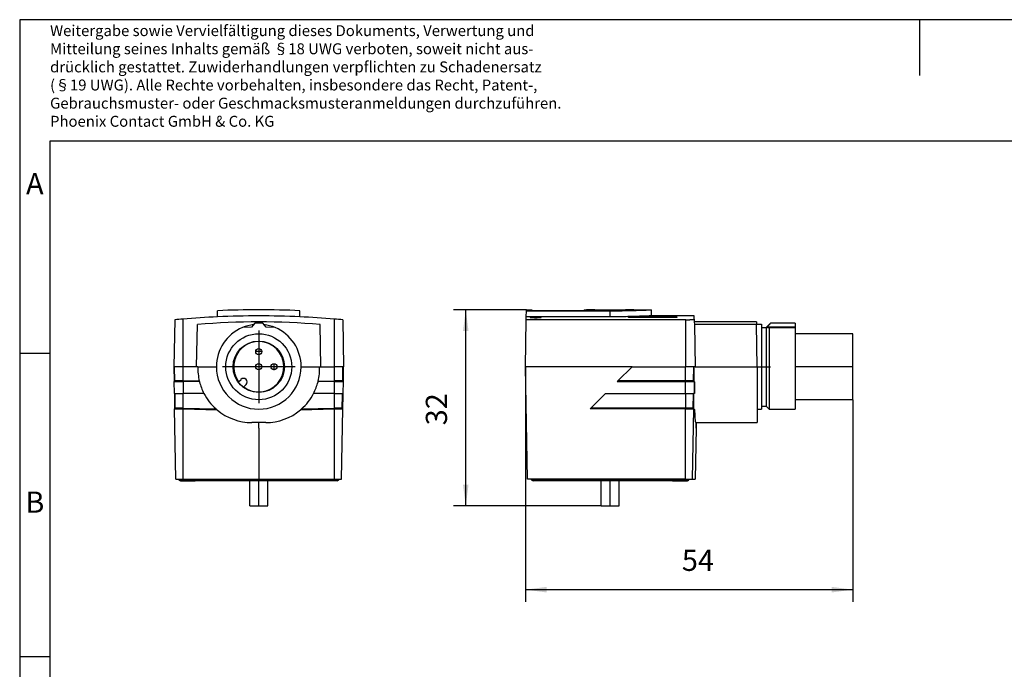
# Model space of a CAD drawing. Units: millimetres. Extents: x -1173 to -876, y -1139 to -929.
# Drawn here: x -1173 to -1010, y -1036 to -929 of the extents above; entities that cross this region are included whole.
import ezdxf

# ---------------------------------------------------------------- set-up
doc = ezdxf.new("R2010")
doc.units = ezdxf.units.MM
doc.linetypes.add('DOT_CENTER', pattern=[14, 12, -1, 0, -1])
doc.layers.add('1', color=7, linetype='Continuous')
doc.styles.add('CONVERTER_11', font='txt.shx', dxfattribs={"width": 0.9})
doc.dimstyles.new('ME10_DIM_11', dxfattribs={"dimtxt": 3.5, "dimasz": 3.5, "dimexe": 2, "dimexo": 0, "dimgap": 2, "dimtad": 1, "dimdec": 0, "dimdsep": 46, "dimtxsty": 'CONVERTER_11', "dimsah": 1, "dimcen": 0.09, "dimclrd": 2, "dimclre": 2, "dimclrt": 3, "dimadec": 0, "dimazin": 0, "dimtfac": 1, "dimtdec": 4, "dimtix": 1, "dimtmove": 0, "dimatfit": 3, "dimfxl": 1, "dimtolj": 1, "dimtzin": 0, "dimarcsym": 0})
doc.dimstyles.new('ME10_DIM_12', dxfattribs={"dimtxt": 3.5, "dimasz": 3.5, "dimexe": 2, "dimexo": 0, "dimgap": 2, "dimtad": 1, "dimdec": 0, "dimdsep": 46, "dimtxsty": 'CONVERTER_11', "dimsah": 1, "dimcen": 0.09, "dimclrd": 2, "dimclre": 2, "dimclrt": 3, "dimadec": 0, "dimazin": 0, "dimtfac": 1, "dimtdec": 4, "dimtix": 1, "dimtmove": 0, "dimatfit": 3, "dimfxl": 1, "dimtolj": 1, "dimtzin": 0, "dimarcsym": 0})

# ---------------------------------------------------------------- blocks, each defined once
blk = doc.blocks.new('1458538_SAC_3P_MR_A_1L_Z_SCO-select__5', base_point=(-1147.05, -1009.17))
at = {"color": 7, "linetype": 'Continuous'}
for p, q in [((-1139.85, -977.99), (-1139.85, -976.99)), ((-1126.25, -977.99), (-1126.25, -976.99)), ((-1146.91, -978.47), (-1147.05, -986.22)), ((-1143.3, -986.22), (-1143.18, -979.24)), ((-1134.26, -979.71), (-1135.76, -979.76)), ((-1133.72, -979.04), (-1134.26, -979.71)), ((-1133.05, -979.02), (-1133.72, -979.04)), ((-1132.38, -979.04), (-1133.05, -979.02)), ((-1131.84, -979.71), (-1132.38, -979.04)), ((-1130.34, -979.76), (-1131.84, -979.71)), ((-1122.8, -986.22), (-1122.92, -979.24)), ((-1119.19, -978.47), (-1119.05, -986.22)), ((-1146.95, -986.22), (-1147.05, -986.22)), ((-1147.05, -986.22), (-1147.01, -988.66)), ((-1145.55, -986.22), (-1146.95, -986.22)), ((-1146.91, -988.56), (-1146.95, -986.22)), ((-1143.3, -986.22), (-1145.55, -986.22)), ((-1145.55, -988.56), (-1145.55, -986.22)), ((-1143.09, -986.22), (-1143.3, -986.22)), ((-1143.09, -986.22), (-1140.05, -986.22)), ((-1126.05, -986.22), (-1123.01, -986.22)), ((-1123.01, -986.22), (-1122.8, -986.22)), ((-1122.8, -986.22), (-1120.55, -986.22)), ((-1120.55, -988.56), (-1120.55, -986.22)), ((-1119.15, -986.22), (-1120.55, -986.22)), ((-1119.16, -986.51), (-1119.15, -986.22)), ((-1119.05, -986.22), (-1119.15, -986.22)), ((-1119.06, -986.51), (-1119.05, -986.22)), ((-1119.19, -988.56), (-1119.16, -986.51)), ((-1119.09, -988.66), (-1119.06, -986.51)), ((-1146.91, -988.56), (-1147.01, -988.66)), ((-1147.01, -988.66), (-1145.55, -988.66)), ((-1146.97, -990.62), (-1147.01, -988.66)), ((-1145.55, -988.56), (-1146.91, -988.56)), ((-1142.86, -988.58), (-1145.55, -988.56)), ((-1142.83, -988.71), (-1145.55, -988.66)), ((-1136.43, -988.75), (-1136.38, -988.7)), ((-1136.38, -988.7), (-1135.98, -988.3)), ((-1135.14, -989.15), (-1135.53, -989.55)), ((-1120.55, -988.66), (-1123.27, -988.71)), ((-1123.24, -988.58), (-1120.55, -988.56)), ((-1119.19, -988.56), (-1120.55, -988.56)), ((-1120.55, -990.62), (-1120.55, -988.66)), ((-1120.55, -988.66), (-1119.09, -988.66)), ((-1119.19, -988.56), (-1119.09, -988.66)), ((-1119.13, -990.62), (-1119.09, -988.66)), ((-1146.97, -990.62), (-1146.87, -990.62)), ((-1146.97, -990.62), (-1146.93, -993.14)), ((-1146.87, -990.62), (-1145.55, -990.62)), ((-1146.83, -993.04), (-1146.87, -990.62)), ((-1142.1, -990.62), (-1145.55, -990.62)), ((-1145.55, -990.62), (-1145.55, -990.62)), ((-1145.55, -993.04), (-1145.55, -990.62)), ((-1135.53, -989.55), (-1135.58, -989.6)), ((-1120.55, -990.62), (-1124, -990.62)), ((-1120.55, -990.62), (-1119.23, -990.62)), ((-1120.55, -993.04), (-1120.55, -990.62)), ((-1119.27, -993.04), (-1119.23, -990.91)), ((-1119.23, -990.62), (-1119.13, -990.62)), ((-1119.23, -990.91), (-1119.23, -990.62)), ((-1119.17, -993.14), (-1119.13, -990.91)), ((-1119.13, -990.91), (-1119.13, -990.62)), ((-1146.83, -993.04), (-1146.93, -993.14)), ((-1146.73, -1004.77), (-1146.93, -993.14)), ((-1146.93, -993.14), (-1145.55, -993.14)), ((-1145.55, -993.04), (-1146.83, -993.04)), ((-1145.55, -993.04), (-1140.1, -993.18)), ((-1145.55, -993.14), (-1139.92, -993.33)), ((-1145.55, -1004.77), (-1145.55, -993.14)), ((-1126.18, -993.33), (-1120.55, -993.14)), ((-1126, -993.18), (-1120.55, -993.04)), ((-1119.27, -993.04), (-1120.55, -993.04)), ((-1120.55, -1004.77), (-1120.55, -993.14)), ((-1120.55, -993.14), (-1119.17, -993.14)), ((-1119.37, -1004.77), (-1119.17, -993.14)), ((-1119.27, -993.04), (-1119.17, -993.14)), ((-1133.05, -995.42), (-1134.2, -995.42)), ((-1131.9, -995.42), (-1133.05, -995.42)), ((-1133.05, -996.32), (-1133.05, -995.42)), ((-1133.05, -996.32), (-1133.05, -1004.77)), ((-1133.05, -996.32), (-1133.05, -996.32)), ((-1146.73, -1004.77), (-1146.35, -1004.77)), ((-1146.35, -1004.77), (-1145.55, -1004.77)), ((-1146.19, -1004.93), (-1146.35, -1004.77)), ((-1145.97, -1005.02), (-1143.55, -1005.02)), ((-1145.55, -1004.77), (-1143.55, -1004.77)), ((-1143.55, -1004.77), (-1133.05, -1004.77)), ((-1122.55, -1005.02), (-1143.55, -1005.02)), ((-1134.55, -1009.17), (-1134.55, -1005.02)), ((-1133.05, -1004.77), (-1122.55, -1004.77)), ((-1131.55, -1009.17), (-1131.55, -1005.02)), ((-1122.55, -1004.77), (-1120.55, -1004.77)), ((-1120.12, -1005.02), (-1122.55, -1005.02)), ((-1120.55, -1004.77), (-1119.75, -1004.77)), ((-1119.91, -1004.93), (-1119.75, -1004.77)), ((-1119.75, -1004.77), (-1119.37, -1004.77)), ((-1134.55, -1009.17), (-1131.99, -1009.17)), ((-1131.99, -1009.17), (-1131.55, -1009.17))]:
    blk.add_line(p, q, dxfattribs=at)
at = {"color": 2, "linetype": 'Continuous'}
for p, q in [((-1145.55, -986.22), (-1145.55, -978.35)), ((-1120.55, -986.22), (-1120.55, -978.35)), ((-1119.16, -986.51), (-1119.06, -986.51)), ((-1145.55, -988.56), (-1145.55, -988.66)), ((-1120.55, -988.56), (-1120.55, -988.66)), ((-1119.23, -990.91), (-1119.13, -990.91)), ((-1145.55, -993.04), (-1145.55, -993.14)), ((-1120.55, -993.04), (-1120.55, -993.14)), ((-1146.19, -1004.93), (-1143.55, -1004.93)), ((-1143.55, -1004.93), (-1143.55, -1004.77)), ((-1122.55, -1004.93), (-1143.55, -1004.93)), ((-1143.55, -1004.93), (-1143.55, -1005.02)), ((-1122.55, -1004.93), (-1122.55, -1004.77)), ((-1119.91, -1004.93), (-1122.55, -1004.93)), ((-1122.55, -1005.02), (-1122.55, -1004.93))]:
    blk.add_line(p, q, dxfattribs=at)
at = {"color": 7, "linetype": 'Continuous'}
for centre, radius in [((-1133.05, -986.22), 5.45), ((-1133.05, -986.22), 4.23), ((-1133.05, -983.72), 0.5), ((-1133.05, -986.22), 0.5), ((-1130.55, -986.22), 0.5)]:
    blk.add_circle(centre, radius, dxfattribs=at)
for centre, radius, start, end in [((-1133.05, -1127.83), 150, 92.5983, 94.7802), ((-1133.05, -1127.83), 151, 87.4189, 92.5811), ((-1133.05, -1127.83), 150, 87.4017, 92.5983), ((-1133.05, -1127.83), 150, 85.2198, 87.4017), ((-1133.05, -1127.83), 150, 94.7802, 95.3036), ((-1133.06, -1103.83), 125, 85.3484, 94.6435), ((-1133.05, -986.22), 7, 97.001, 112.7599), ((-1133.05, -986.22), 7, 67.2401, 82.999), ((-1133.05, -1127.83), 150, 84.6964, 85.2198), ((-1133.05, -986.22), 7, 112.7599, 180), ((-1133.05, -986.22), 7, 360, 67.2401), ((-1133.05, -986.22), 4.15, 233.3129, 216.6871), ((-1134.2, -986.52), 8.9, 178.0683, 193.4235), ((-1133.05, -986.22), 7, 180, 360), ((-1131.9, -986.52), 8.9, 346.5765, 1.9317), ((-1134.2, -986.52), 8.9, 193.4235, 194.2459), ((-1134.2, -986.52), 8.9, 194.2459, 207.4306), ((-1133.05, -986.22), 4.22, 216.8341, 233.1659), ((-1135.56, -988.73), 0.6, 315, 135), ((-1131.9, -986.52), 8.9, 332.5694, 345.7542), ((-1131.9, -986.52), 8.9, 345.7542, 346.5765), ((-1134.2, -986.52), 8.9, 207.4306, 228.4783), ((-1131.9, -986.52), 8.9, 311.5217, 332.5694), ((-1134.2, -986.52), 8.9, 228.4783, 229.995), ((-1134.2, -986.52), 8.9, 229.995, 270), ((-1131.9, -986.52), 8.9, 270, 310.005), ((-1131.9, -986.52), 8.9, 310.005, 311.5217), ((-1145.97, -1004.72), 0.302, 225, 270), ((-1120.12, -1004.72), 0.302, 270, 315)]:
    blk.add_arc(centre, radius, start, end, dxfattribs=at)
blk.add_open_spline([(-1145.55, -988.66), (-1145.55, -988.66), (-1145.55, -988.66), (-1145.55, -988.66), (-1145.55, -988.66), (-1145.55, -988.66), (-1145.55, -988.66)], degree=3, knots=[0, 0, 0, 0, 0.0002220442, 0.0004440883, 0.0006661357, 0.000888183, 0.000888183, 0.000888183, 0.000888183], dxfattribs=at)
blk.add_open_spline([(-1145.55, -988.66), (-1145.55, -988.82), (-1145.55, -989.15), (-1145.55, -989.64), (-1145.55, -990.13), (-1145.55, -990.45), (-1145.55, -990.62)], degree=3, dxfattribs=at)
at = {"layer": '1', "color": 2, "linetype": 'DOT_CENTER'}
for p, q in [((-1133.05, -980.22), (-1133.05, -992.21)), ((-1132.5, -983.72), (-1133.6, -983.72)), ((-1133.05, -983.17), (-1133.05, -984.27)), ((-1127.05, -986.22), (-1139.04, -986.22)), ((-1130, -986.22), (-1131.1, -986.22)), ((-1130.55, -985.67), (-1130.55, -986.77)), ((-1133.05, -1009.17), (-1133.05, -1005.02))]:
    blk.add_line(p, q, dxfattribs=at)
blk = doc.blocks.new('SA_Rechts1', base_point=(-1133.05, -993))
blk.add_blockref('1458538_SAC_3P_MR_A_1L_Z_SCO-select__5', (-1147.05, -1009.17))
blk = doc.blocks.new('1458538_SAC_3P_MR_A_1L_Z_SCO-select__6', base_point=(-1089.05, -1009.17))
at = {"color": 7, "linetype": 'Continuous'}
for p, q in [((-1088.91, -977.99), (-1088.89, -976.99)), ((-1075.05, -977.99), (-1088.91, -977.99)), ((-1088.91, -978.47), (-1088.91, -977.99)), ((-1088.89, -976.83), (-1088, -976.83)), ((-1088.89, -976.99), (-1088.89, -976.83)), ((-1088.89, -976.99), (-1075.05, -976.99)), ((-1088, -976.83), (-1088, -976.92)), ((-1088, -976.92), (-1079.38, -976.92)), ((-1079.38, -976.83), (-1079.38, -976.92)), ((-1079.38, -976.83), (-1078.94, -976.83)), ((-1072.05, -978.08), (-1072.05, -977.98)), ((-1064.05, -977.98), (-1072.05, -977.98)), ((-1064.05, -978.08), (-1072.05, -978.08)), ((-1071.16, -976.83), (-1068.25, -976.83)), ((-1068.25, -977.83), (-1068.25, -976.83)), ((-1061.2, -977.83), (-1068.25, -977.83)), ((-1064.05, -977.98), (-1064.05, -978.08)), ((-1061.19, -978.35), (-1061.2, -977.83)), ((-1089.05, -986.22), (-1088.91, -978.47)), ((-1062.55, -978.47), (-1088.91, -978.47)), ((-1061.19, -978.35), (-1061.18, -978.83)), ((-1061.18, -978.83), (-1061.17, -979.24)), ((-1050.93, -978.83), (-1061.18, -978.83)), ((-1050.92, -979.24), (-1061.17, -979.24)), ((-1061.17, -979.24), (-1061.05, -986.22)), ((-1050.93, -978.83), (-1050.92, -979.22)), ((-1050.92, -979.22), (-1050.92, -979.24)), ((-1050.92, -979.22), (-1050.1, -979.22)), ((-1050.8, -986.22), (-1050.92, -979.24)), ((-1050.1, -979.22), (-1050.1, -979.72)), ((-1050.1, -979.72), (-1049.3, -979.72)), ((-1050.1, -979.72), (-1050.1, -992.72)), ((-1049.3, -979.72), (-1048.6, -979.02)), ((-1049.3, -979.72), (-1049.3, -979.85)), ((-1044.55, -979.71), (-1049.18, -979.71)), ((-1044.55, -979.02), (-1048.6, -979.02)), ((-1044.55, -979.04), (-1048.59, -979.04)), ((-1044.55, -979.02), (-1044.55, -979.04)), ((-1044.55, -979.04), (-1044.55, -979.71)), ((-1044.55, -979.71), (-1044.55, -979.76)), ((-1049.3, -979.85), (-1049.3, -992.72)), ((-1048.8, -979.76), (-1044.55, -979.76)), ((-1048.8, -979.76), (-1048.8, -993.22)), ((-1044.55, -979.76), (-1044.55, -980.77)), ((-1035, -980.77), (-1044.55, -980.77)), ((-1044.55, -980.77), (-1044.55, -991.67)), ((-1035, -991.67), (-1035, -980.77)), ((-1071.45, -986.22), (-1089.05, -986.22)), ((-1088.73, -1004.77), (-1089.05, -986.22)), ((-1071.45, -986.22), (-1073.79, -988.56)), ((-1071.45, -986.22), (-1062.65, -986.22)), ((-1062.65, -986.22), (-1062.55, -986.22)), ((-1061.25, -986.22), (-1062.55, -986.22)), ((-1061.29, -988.56), (-1061.25, -986.22)), ((-1061.23, -986.22), (-1061.25, -986.22)), ((-1061.05, -986.22), (-1061.23, -986.22)), ((-1061.05, -986.22), (-1050.8, -986.22)), ((-1050.8, -986.22), (-1050.8, -993.22)), ((-1073.79, -988.56), (-1073.89, -988.66)), ((-1073.89, -988.66), (-1062.65, -988.66)), ((-1062.65, -988.56), (-1073.79, -988.56)), ((-1061.29, -988.56), (-1062.65, -988.56)), ((-1062.65, -988.66), (-1061.19, -988.66)), ((-1061.29, -988.56), (-1061.27, -988.58)), ((-1061.27, -988.58), (-1061.19, -988.66)), ((-1061.15, -988.71), (-1061.19, -988.66)), ((-1061.19, -988.66), (-1061.19, -988.66)), ((-1075.85, -990.62), (-1078.27, -993.04)), ((-1075.85, -990.62), (-1062.65, -990.62)), ((-1062.65, -990.62), (-1061.33, -990.62)), ((-1061.37, -993.04), (-1061.33, -990.62)), ((-1061.33, -990.62), (-1061.24, -990.62)), ((-1061.24, -990.62), (-1061.23, -990.62)), ((-1061.17, -990.62), (-1061.23, -990.62)), ((-1050.1, -992.72), (-1049.3, -992.72)), ((-1050.1, -992.72), (-1050.1, -993.22)), ((-1049.3, -992.72), (-1048.8, -993.22)), ((-1044.55, -991.67), (-1044.55, -993.22)), ((-1035, -991.67), (-1044.55, -991.67)), ((-1078.27, -993.04), (-1078.37, -993.14)), ((-1062.65, -993.14), (-1078.37, -993.14)), ((-1062.65, -993.04), (-1078.27, -993.04)), ((-1061.37, -993.04), (-1062.65, -993.04)), ((-1062.65, -993.14), (-1061.27, -993.14)), ((-1061.47, -1004.77), (-1061.27, -993.14)), ((-1061.37, -993.04), (-1061.27, -993.14)), ((-1061.27, -993.14), (-1061.23, -993.18)), ((-1061.23, -993.18), (-1061.08, -993.33)), ((-1050.8, -993.22), (-1050.1, -993.22)), ((-1050.8, -993.22), (-1050.8, -995.42)), ((-1048.8, -993.22), (-1044.55, -993.22)), ((-1060.91, -995.42), (-1060.87, -995.42)), ((-1060.89, -996.32), (-1060.87, -995.42)), ((-1060.87, -995.42), (-1060.89, -996.32)), ((-1060.87, -995.42), (-1060.87, -995.42)), ((-1060.87, -995.42), (-1050.8, -995.42)), ((-1060.89, -996.32), (-1061.04, -1004.77)), ((-1060.89, -996.32), (-1060.89, -996.32)), ((-1060.89, -996.32), (-1060.89, -996.32)), ((-1088.15, -1004.77), (-1088.73, -1004.77)), ((-1085.35, -1004.77), (-1088.15, -1004.77)), ((-1087.99, -1004.93), (-1088.15, -1004.77)), ((-1085.35, -1005.02), (-1087.77, -1005.02)), ((-1064.75, -1004.77), (-1085.35, -1004.77)), ((-1064.75, -1005.02), (-1085.35, -1005.02)), ((-1076.55, -1009.17), (-1076.55, -1005.02)), ((-1073.55, -1009.17), (-1073.55, -1005.02)), ((-1062.65, -1004.77), (-1064.75, -1004.77)), ((-1064.75, -1005.02), (-1062.32, -1005.02)), ((-1062.65, -1004.77), (-1061.95, -1004.77)), ((-1062.11, -1004.93), (-1061.95, -1004.77)), ((-1061.95, -1004.77), (-1061.47, -1004.77)), ((-1061.47, -1004.77), (-1061.04, -1004.77)), ((-1076.55, -1009.17), (-1073.55, -1009.17))]:
    blk.add_line(p, q, dxfattribs=at)
at = {"color": 2, "linetype": 'Continuous'}
for p, q in [((-1075.05, -977.99), (-1075.05, -976.99)), ((-1062.55, -986.22), (-1062.55, -978.47)), ((-1062.65, -988.56), (-1062.65, -986.22)), ((-1062.65, -988.56), (-1062.65, -988.66)), ((-1062.65, -990.62), (-1062.65, -988.66)), ((-1062.65, -990.62), (-1062.65, -993.04)), ((-1062.65, -993.04), (-1062.65, -993.14)), ((-1062.65, -1004.77), (-1062.65, -993.14)), ((-1085.35, -1004.93), (-1087.99, -1004.93)), ((-1085.35, -1004.93), (-1085.35, -1004.77)), ((-1085.35, -1005.02), (-1085.35, -1004.93)), ((-1064.75, -1004.93), (-1085.35, -1004.93)), ((-1064.75, -1004.93), (-1064.75, -1004.77)), ((-1064.75, -1004.93), (-1064.75, -1005.02)), ((-1064.75, -1004.93), (-1062.11, -1004.93))]:
    blk.add_line(p, q, dxfattribs=at)
at = {"color": 7, "linetype": 'Continuous'}
for centre, start, end in [((-1087.77, -1004.72), 225, 270), ((-1062.32, -1004.72), 270, 315)]:
    blk.add_arc(centre, 0.302, start, end, dxfattribs=at)
for points, knots in [([(-1086.45, -978.07), (-1086.45, -978.07), (-1086.46, -978.07), (-1086.47, -978.06), (-1086.49, -978.06), (-1086.53, -978.05), (-1086.56, -978.05), (-1086.61, -978.05), (-1086.66, -978.04), (-1086.72, -978.04), (-1086.78, -978.04), (-1086.85, -978.03), (-1086.95, -978.03), (-1087.07, -978.03), (-1087.21, -978.03), (-1087.34, -978.03), (-1087.46, -978.03), (-1087.57, -978.03), (-1087.67, -978.03), (-1087.76, -978.03), (-1087.83, -978.03), (-1087.87, -978.03), (-1087.92, -978.04), (-1087.96, -978.04), (-1088, -978.04), (-1088.05, -978.04), (-1088.1, -978.05), (-1088.14, -978.05), (-1088.18, -978.05), (-1088.21, -978.06), (-1088.23, -978.06), (-1088.24, -978.07), (-1088.25, -978.07), (-1088.25, -978.07), (-1088.25, -978.07)], [0, 0, 0, 0, 0.006623, 0.020623, 0.043085, 0.07907, 0.119228, 0.158934, 0.212156, 0.27166, 0.336937, 0.407478, 0.482769, 0.618, 0.759938, 0.905398, 1.014736, 1.122636, 1.227319, 1.327637, 1.383138, 1.431638, 1.473302, 1.508295, 1.560902, 1.609127, 1.652732, 1.698923, 1.737188, 1.767387, 1.785527, 1.797284, 1.80547, 1.809918, 1.809918, 1.809918, 1.809918]), ([(-1088.25, -978.07), (-1088.25, -978.08), (-1088.25, -978.08), (-1088.24, -978.08), (-1088.23, -978.09), (-1088.21, -978.09), (-1088.2, -978.09), (-1088.18, -978.09), (-1088.16, -978.1), (-1088.13, -978.1), (-1088.09, -978.1), (-1088.05, -978.11), (-1088, -978.11), (-1087.96, -978.11), (-1087.92, -978.12), (-1087.88, -978.12), (-1087.83, -978.12), (-1087.76, -978.12), (-1087.67, -978.12), (-1087.57, -978.13), (-1087.46, -978.13), (-1087.35, -978.13), (-1087.24, -978.13), (-1087.13, -978.13), (-1087.03, -978.12), (-1086.94, -978.12), (-1086.87, -978.12), (-1086.82, -978.12), (-1086.78, -978.12), (-1086.74, -978.11), (-1086.7, -978.11), (-1086.66, -978.11), (-1086.63, -978.11), (-1086.6, -978.1), (-1086.56, -978.1), (-1086.53, -978.09), (-1086.49, -978.09), (-1086.47, -978.08), (-1086.46, -978.08), (-1086.45, -978.08), (-1086.45, -978.07)], [0, 0, 0, 0, 0.004509, 0.012722, 0.024484, 0.043011, 0.055731, 0.072885, 0.095175, 0.123305, 0.157981, 0.201448, 0.249521, 0.301969, 0.336686, 0.378064, 0.426164, 0.481048, 0.581388, 0.686341, 0.794818, 0.905731, 1.016783, 1.125381, 1.230434, 1.330848, 1.386052, 1.434388, 1.47592, 1.510714, 1.556696, 1.595684, 1.628065, 1.654221, 1.691942, 1.731837, 1.768381, 1.790239, 1.80414, 1.810829, 1.810829, 1.810829, 1.810829]), ([(-1071.16, -976.83), (-1071.19, -976.83), (-1071.24, -976.83), (-1071.38, -976.84), (-1071.57, -976.84), (-1071.96, -976.85), (-1072.51, -976.86), (-1073.28, -976.87), (-1074.12, -976.88), (-1075.03, -976.88), (-1075.95, -976.88), (-1076.8, -976.87), (-1077.57, -976.86), (-1078.12, -976.85), (-1078.52, -976.84), (-1078.71, -976.84), (-1078.85, -976.83), (-1078.91, -976.83), (-1078.94, -976.83)], [0, 0, 0, 0, 0.083361, 0.166722, 0.409808, 0.653532, 1.350378, 2.047109, 2.961602, 3.876027, 4.791761, 5.707561, 6.41295, 7.118448, 7.36404, 7.609831, 7.69685, 7.784168, 7.784168, 7.784168, 7.784168]), ([(-1075.05, -976.99), (-1074.62, -976.98), (-1073.75, -976.98), (-1072.51, -976.97), (-1071.34, -976.94), (-1070.36, -976.91), (-1069.5, -976.88), (-1068.92, -976.86), (-1068.51, -976.84), (-1068.34, -976.84), (-1068.25, -976.83)], [0, 0, 0, 0, 1.302932, 2.606058, 3.710068, 4.814475, 5.551322, 6.288435, 6.54536, 6.802285, 6.802285, 6.802285, 6.802285]), ([(-1068.25, -977.83), (-1068.34, -977.84), (-1068.51, -977.84), (-1068.92, -977.86), (-1069.5, -977.88), (-1070.36, -977.91), (-1071.34, -977.94), (-1072.51, -977.97), (-1073.75, -977.98), (-1074.62, -977.99), (-1075.05, -977.99)], [0, 0, 0, 0, 0.257501, 0.515003, 1.25226, 1.989242, 3.093408, 4.197171, 5.499842, 6.802316, 6.802316, 6.802316, 6.802316]), ([(-1062.55, -978.47), (-1062.46, -978.47), (-1062.29, -978.47), (-1062.07, -978.47), (-1061.9, -978.46), (-1061.79, -978.45), (-1061.69, -978.45), (-1061.59, -978.44), (-1061.49, -978.43), (-1061.42, -978.42), (-1061.35, -978.41), (-1061.28, -978.4), (-1061.22, -978.39), (-1061.2, -978.36), (-1061.19, -978.35)], [0, 0, 0, 0, 0.267387, 0.523623, 0.654868, 0.760047, 0.858047, 0.967254, 1.06516, 1.13744, 1.206599, 1.264515, 1.343709, 1.377982, 1.377982, 1.377982, 1.377982]), ([(-1049.18, -979.71), (-1049.13, -979.65), (-1049.04, -979.54), (-1048.89, -979.37), (-1048.74, -979.21), (-1048.64, -979.1), (-1048.59, -979.04)], [0, 0, 0, 0, 0.2187887, 0.444864, 0.6647957, 0.8916682, 0.8916682, 0.8916682, 0.8916682]), ([(-1049.18, -979.71), (-1049.16, -979.71), (-1049.11, -979.73), (-1049.02, -979.74), (-1048.92, -979.75), (-1048.84, -979.76), (-1048.8, -979.76)], [0, 0, 0, 0, 0.0675621, 0.1562872, 0.2607007, 0.3849814, 0.3849814, 0.3849814, 0.3849814]), ([(-1048.6, -979.02), (-1048.6, -979.02), (-1048.6, -979.02), (-1048.6, -979.03), (-1048.6, -979.04), (-1048.6, -979.04), (-1048.59, -979.04)], [0, 0, 0, 0, 0.00701913, 0.01285613, 0.0198421, 0.02952099, 0.02952099, 0.02952099, 0.02952099]), ([(-1061.23, -986.22), (-1061.24, -986.61), (-1061.25, -987.4), (-1061.26, -988.19), (-1061.27, -988.58)], [0, 0, 0, 0, 1.191214, 2.366427, 2.366427, 2.366427, 2.366427]), ([(-1061.15, -988.71), (-1061.15, -989.03), (-1061.16, -989.67), (-1061.16, -990.31), (-1061.17, -990.62)], [0, 0, 0, 0, 0.975933, 1.909972, 1.909972, 1.909972, 1.909972]), ([(-1061.23, -993.18), (-1061.23, -992.99), (-1061.23, -992.59), (-1061.24, -991.98), (-1061.24, -991.31), (-1061.24, -990.85), (-1061.24, -990.62)], [0, 0, 0, 0, 0.569174, 1.189694, 1.856342, 2.563507, 2.563507, 2.563507, 2.563507]), ([(-1060.91, -995.42), (-1060.92, -995.41), (-1060.95, -995.38), (-1060.96, -995.29), (-1060.99, -995.16), (-1061, -994.98), (-1061.02, -994.74), (-1061.04, -994.45), (-1061.05, -994.12), (-1061.07, -993.74), (-1061.07, -993.48), (-1061.08, -993.33)], [0, 0, 0, 0, 0.035717, 0.118934, 0.253704, 0.439973, 0.676702, 0.962953, 1.296917, 1.67633, 2.099508, 2.099508, 2.099508, 2.099508])]:
    blk.add_open_spline(points, degree=3, knots=knots, dxfattribs=at)
blk.add_open_spline([(-1061.19, -988.66), (-1061.2, -988.82), (-1061.2, -989.15), (-1061.21, -989.64), (-1061.22, -990.13), (-1061.22, -990.45), (-1061.23, -990.62)], degree=3, dxfattribs=at)
at = {"layer": '1', "color": 2, "linetype": 'DOT_CENTER'}
for p, q in [((-1050.92, -986.22), (-1048.6, -986.22)), ((-1035, -986.22), (-1044.55, -986.22)), ((-1075.05, -1009.17), (-1075.05, -1005.02))]:
    blk.add_line(p, q, dxfattribs=at)
blk = doc.blocks.new('*D17')
at = {"layer": '1', "color": 2, "linetype": 'Continuous'}
for p, q in [((-1089.05, -986.22), (-1089.05, -1024.97)), ((-1035, -991.67), (-1035, -1024.97)), ((-1089.05, -1022.97), (-1035, -1022.97))]:
    blk.add_line(p, q, dxfattribs=at)
at = {"layer": '1', "color": 2}
for points in [[(-1085.55, -1022.51), (-1085.55, -1023.43), (-1089.05, -1022.97)], [(-1038.5, -1023.43), (-1038.5, -1022.51), (-1035, -1022.97)]]:
    blk.add_solid(points, dxfattribs=at)
at = {"layer": '1', "color": 3, "insert": (-1063.23, -1020.97), "char_height": 3.5, "attachment_point": 7, "rotation": 0.0001, "line_spacing_factor": 0.60024, "style": 'CONVERTER_11'}
blk.add_mtext('54', dxfattribs=at)
blk = doc.blocks.new('*D18')
at = {"layer": '1', "color": 2, "linetype": 'Continuous'}
for p, q in [((-1088.89, -976.83), (-1100.89, -976.83)), ((-1098.89, -1009.17), (-1098.89, -976.83)), ((-1076.55, -1009.17), (-1100.89, -1009.17))]:
    blk.add_line(p, q, dxfattribs=at)
at = {"layer": '1', "color": 2}
for points in [[(-1098.43, -980.33), (-1099.35, -980.33), (-1098.89, -976.83)], [(-1099.35, -1005.67), (-1098.43, -1005.67), (-1098.89, -1009.17)]]:
    blk.add_solid(points, dxfattribs=at)
at = {"layer": '1', "color": 3, "insert": (-1100.89, -995.88), "char_height": 3.5, "attachment_point": 7, "rotation": 90, "line_spacing_factor": 0.60024, "style": 'CONVERTER_11'}
blk.add_mtext('32', dxfattribs=at)
blk = doc.blocks.new('_rahmen', base_point=(-880.5, -1139))
at = {"layer": '1', "color": 2, "linetype": 'Continuous'}
for p, q in [((-1024, -929), (-1172.5, -929)), ((-1172.5, -929), (-1172.5, -984)), ((-875.5, -929), (-1024, -929)), ((-1024, -929), (-1024, -938.21)), ((-1172.5, -984), (-1167.5, -984)), ((-1172.5, -984), (-1172.5, -1034)), ((-1172.5, -1034), (-1167.5, -1034)), ((-1172.5, -1034), (-1172.5, -1084))]:
    blk.add_line(p, q, dxfattribs=at)
at = {"layer": '1', "color": 6, "linetype": 'Continuous'}
for p, q in [((-880.5, -949), (-1167.5, -949)), ((-1167.5, -949), (-1167.5, -984)), ((-1167.5, -984), (-1167.5, -1034)), ((-1167.5, -1034), (-1167.5, -1084))]:
    blk.add_line(p, q, dxfattribs=at)
at = {"layer": '1', "color": 3, "insert": (-1167.49, -947.21), "char_height": 1.8, "attachment_point": 7, "line_spacing_factor": 0.996399, "style": 'CONVERTER_11'}
blk.add_mtext('Weitergabe sowie Vervielfältigung dieses Dokuments, Verwertung und\\PMitteilung seines Inhalts gemäß §18 UWG verboten, soweit nicht aus-\\Pdrücklich gestattet. Zuwiderhandlungen verpflichten zu Schadenersatz\\P(§19 UWG). Alle Rechte vorbehalten, insbesondere das Recht, Patent-,\\PGebrauchsmuster- oder Geschmacksmusteranmeldungen durchzuführen.\\PPhoenix Contact GmbH & Co. KG', dxfattribs=at)
at = {"layer": '1', "color": 7, "char_height": 3.5, "attachment_point": 5, "line_spacing_factor": 1.20048, "style": 'CONVERTER_11'}
for s, insert in [('A', (-1170, -956.5)), ('B', (-1170, -1009))]:
    blk.add_mtext(s, dxfattribs=dict(at, insert=insert))
blk = doc.blocks.new('A4I', base_point=(-880.5, -1139))
at = {"layer": '1'}
blk.add_blockref('_rahmen', (-880.5, -1139), dxfattribs=at)
blk = doc.blocks.new('Vordans1', base_point=(-1062.02, -993))
blk.add_blockref('1458538_SAC_3P_MR_A_1L_Z_SCO-select__6', (-1089.05, -1009.17))
at = {"layer": '1'}
dim = blk.add_linear_dim(base=(-1098.89, -1009.17), p1=(-1088.89, -976.83), p2=(-1076.55, -1009.17), angle=90, dimstyle='ME10_DIM_12', dxfattribs=at)
dim.commit()
dim.dimension.update_dxf_attribs({"geometry": '*D18', "text_midpoint": (-1102.64, -993.25), "text_rotation": 90})
dim = blk.add_linear_dim(base=(-1089.05, -1022.97), p1=(-1035, -991.67), p2=(-1089.05, -986.22), dimstyle='ME10_DIM_11', dxfattribs=at)
dim.commit()
dim.dimension.update_dxf_attribs({"geometry": '*D17', "text_midpoint": (-1060.61, -1019.22), "text_rotation": 0.0001})

msp = doc.modelspace()

# ---------------------------------------------------------------- block references
for name, p in [('A4I', (-880.5, -1139)), ('SA_Rechts1', (-1133.05, -993)), ('Vordans1', (-1062.02, -993))]:
    msp.add_blockref(name, p)

doc.saveas('drawing.dxf')
